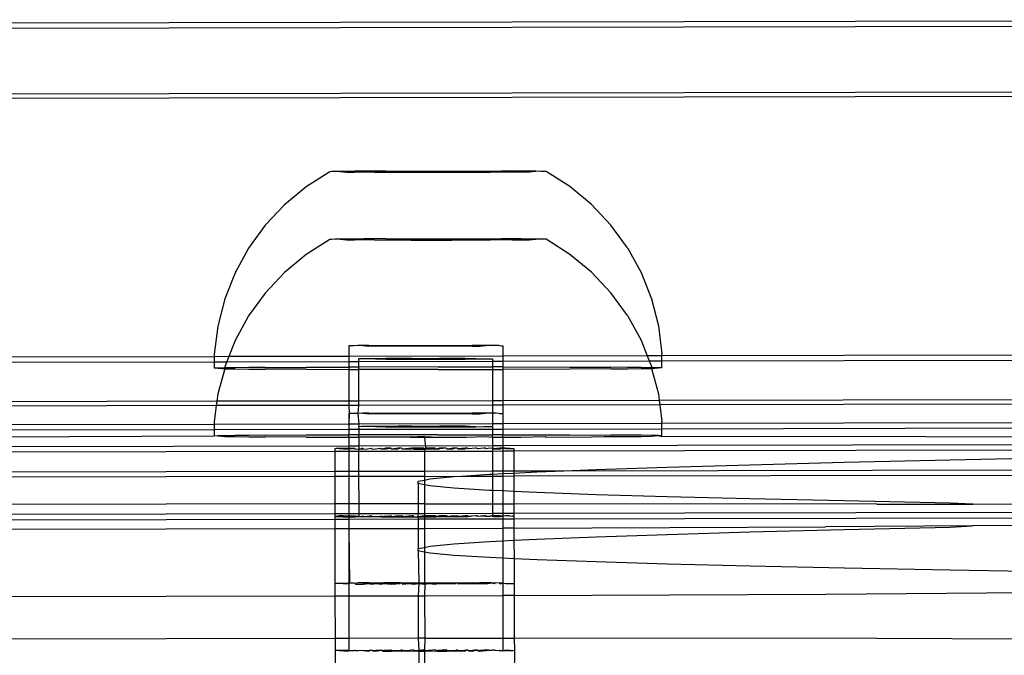
# Model space of a CAD drawing. Units: millimetres. Extents: x 3264 to 10751, y 1328 to 8456.
# Drawn here: x 9088 to 9132, y 5454 to 5482 of the extents above; entities that cross this region are included whole.
import ezdxf

# ---------------------------------------------------------------- set-up
doc = ezdxf.new("R2010")
doc.units = ezdxf.units.MM

msp = doc.modelspace()

# ---------------------------------------------------------------- linework, layer by layer
for p, q in [((9170.922, 5482.19), (8701.583, 5481.299)), ((9170.848, 5481.962), (8701.584, 5481.071)), ((9170.293, 5479.026), (8897.908, 5478.508)), ((9170.262, 5478.834), (8898.112, 5478.317)), ((9101.871, 5475.414), (9100.811, 5474.741)), ((9101.947, 5475.418), (9101.871, 5475.414)), ((9102.098, 5475.421), (9101.947, 5475.418)), ((9102.321, 5475.424), (9102.098, 5475.421)), ((9102.613, 5475.428), (9102.321, 5475.424)), ((9102.321, 5475.424), (9102.613, 5475.398)), ((9102.969, 5475.431), (9102.613, 5475.428)), ((9102.613, 5475.398), (9102.969, 5475.396)), ((9103.384, 5475.433), (9102.969, 5475.431)), ((9103.851, 5475.391), (9102.969, 5475.396)), ((9104.363, 5475.438), (9103.384, 5475.433)), ((9103.851, 5475.391), (9105.488, 5475.388)), ((9104.363, 5475.438), (9106.084, 5475.442)), ((9105.488, 5475.388), (9107.294, 5475.388)), ((9106.084, 5475.442), (9107.889, 5475.443)), ((9107.294, 5475.388), (9109.014, 5475.393)), ((9107.889, 5475.443), (9109.526, 5475.439)), ((9109.993, 5475.397), (9109.014, 5475.393)), ((9110.408, 5475.435), (9109.526, 5475.439)), ((9109.993, 5475.397), (9110.408, 5475.4)), ((9110.764, 5475.432), (9110.408, 5475.435)), ((9110.408, 5475.4), (9110.764, 5475.403)), ((9111.056, 5475.43), (9110.764, 5475.432)), ((9110.764, 5475.403), (9111.056, 5475.43)), ((9111.279, 5475.427), (9111.056, 5475.43)), ((9111.43, 5475.423), (9111.279, 5475.427)), ((9111.506, 5475.42), (9111.43, 5475.423)), ((9112.567, 5474.748), (9111.506, 5475.42)), ((9100.811, 5474.741), (9099.844, 5473.94)), ((9113.535, 5473.948), (9112.567, 5474.748)), ((9099.844, 5473.94), (9098.985, 5473.025)), ((9113.535, 5473.948), (9114.395, 5473.034)), ((9098.985, 5473.025), (9098.247, 5472.009)), ((9115.134, 5472.019), (9114.395, 5473.034)), ((9101.871, 5472.394), (9100.811, 5471.721)), ((9101.947, 5472.398), (9101.871, 5472.394)), ((9102.098, 5472.401), (9101.947, 5472.398)), ((9102.321, 5472.404), (9102.098, 5472.401)), ((9102.613, 5472.408), (9102.321, 5472.404)), ((9102.321, 5472.404), (9102.613, 5472.378)), ((9102.969, 5472.411), (9102.613, 5472.408)), ((9102.613, 5472.378), (9102.969, 5472.376)), ((9103.384, 5472.413), (9102.969, 5472.411)), ((9103.851, 5472.371), (9102.969, 5472.376)), ((9104.363, 5472.418), (9103.384, 5472.413)), ((9103.851, 5472.371), (9105.488, 5472.368)), ((9104.363, 5472.418), (9106.084, 5472.422)), ((9105.488, 5472.368), (9107.294, 5472.368)), ((9106.084, 5472.422), (9107.889, 5472.423)), ((9107.294, 5472.368), (9109.014, 5472.373)), ((9107.889, 5472.423), (9109.526, 5472.419)), ((9109.993, 5472.377), (9109.014, 5472.373)), ((9110.408, 5472.415), (9109.526, 5472.419)), ((9109.993, 5472.377), (9110.408, 5472.38)), ((9110.764, 5472.412), (9110.408, 5472.415)), ((9110.408, 5472.38), (9110.764, 5472.383)), ((9111.056, 5472.41), (9110.764, 5472.412)), ((9110.764, 5472.383), (9111.056, 5472.41)), ((9111.279, 5472.407), (9111.056, 5472.41)), ((9111.43, 5472.403), (9111.279, 5472.407)), ((9111.506, 5472.4), (9111.43, 5472.403)), ((9112.567, 5471.728), (9111.506, 5472.4)), ((9098.247, 5472.009), (9097.643, 5470.908)), ((9115.134, 5472.019), (9115.74, 5470.919)), ((9100.811, 5471.721), (9099.844, 5470.92)), ((9113.535, 5470.928), (9112.567, 5471.728)), ((9097.643, 5470.908), (9097.181, 5469.74)), ((9099.844, 5470.92), (9098.985, 5470.005)), ((9113.535, 5470.928), (9114.395, 5470.014)), ((9115.74, 5470.919), (9116.203, 5469.752)), ((9098.985, 5470.005), (9098.247, 5468.989)), ((9115.134, 5468.999), (9114.395, 5470.014)), ((9097.181, 5469.74), (9096.87, 5468.524)), ((9116.203, 5469.752), (9116.516, 5468.536)), ((9098.247, 5468.989), (9097.643, 5467.888)), ((9115.134, 5468.999), (9115.74, 5467.899)), ((9096.87, 5468.524), (9096.713, 5467.278)), ((9116.516, 5468.536), (9116.674, 5467.29)), ((9097.643, 5467.888), (9097.358, 5467.167)), ((9115.74, 5467.899), (9116.016, 5467.202)), ((9102.735, 5467.652), (9102.708, 5467.65)), ((9102.708, 5467.65), (9102.708, 5467.177)), ((9102.813, 5467.655), (9102.735, 5467.652)), ((9102.942, 5467.657), (9102.813, 5467.655)), ((9103.119, 5467.66), (9102.942, 5467.657)), ((9103.342, 5467.662), (9103.119, 5467.66)), ((9103.608, 5467.664), (9103.342, 5467.662)), ((9103.342, 5467.662), (9103.602, 5467.637)), ((9104.243, 5467.635), (9103.602, 5467.637)), ((9103.608, 5467.664), (9104.25, 5467.667)), ((9104.998, 5467.633), (9104.243, 5467.635)), ((9104.25, 5467.667), (9105.413, 5467.671)), ((9105.823, 5467.632), (9104.998, 5467.633)), ((9105.413, 5467.671), (9107.089, 5467.671)), ((9107.081, 5467.634), (9105.823, 5467.632)), ((9108.212, 5467.638), (9107.081, 5467.634)), ((9107.089, 5467.671), (9108.219, 5467.669)), ((9108.212, 5467.638), (9108.534, 5467.639)), ((9108.824, 5467.666), (9108.219, 5467.669)), ((9108.534, 5467.639), (9108.824, 5467.666)), ((9109.068, 5467.664), (9108.824, 5467.666)), ((9109.268, 5467.662), (9109.068, 5467.664)), ((9109.42, 5467.66), (9109.268, 5467.662)), ((9109.42, 5467.66), (9109.522, 5467.65)), ((9109.522, 5467.65), (9109.575, 5467.655)), ((9109.575, 5467.655), (9109.575, 5467.19)), ((9096.713, 5467.166), (9085.765, 5467.145)), ((9085.822, 5466.917), (9096.713, 5466.938)), ((9096.713, 5467.278), (9096.713, 5467.166)), ((9097.358, 5467.167), (9096.713, 5467.166)), ((9096.713, 5467.166), (9096.713, 5466.938)), ((9096.713, 5466.938), (9097.268, 5466.939)), ((9096.713, 5466.938), (9096.714, 5466.65)), ((9097.268, 5466.939), (9097.181, 5466.72)), ((9097.358, 5467.167), (9097.268, 5466.939)), ((9097.268, 5466.939), (9102.709, 5466.949)), ((9102.708, 5467.177), (9097.358, 5467.167)), ((9109.575, 5467.19), (9102.708, 5467.177)), ((9102.708, 5467.177), (9102.709, 5466.949)), ((9102.709, 5466.949), (9103.148, 5466.95)), ((9102.709, 5466.949), (9102.709, 5466.702)), ((9103.279, 5467.07), (9103.148, 5467.066)), ((9103.148, 5467.066), (9103.148, 5466.95)), ((9103.148, 5466.95), (9109.116, 5466.961)), ((9103.148, 5466.95), (9103.149, 5466.704)), ((9103.534, 5467.074), (9103.279, 5467.07)), ((9103.902, 5467.077), (9103.534, 5467.074)), ((9104.368, 5467.081), (9103.902, 5467.077)), ((9103.902, 5467.077), (9104.368, 5467.053)), ((9104.912, 5467.084), (9104.368, 5467.081)), ((9104.368, 5467.053), (9104.912, 5467.052)), ((9105.508, 5467.086), (9104.912, 5467.084)), ((9104.912, 5467.052), (9106.132, 5467.053)), ((9105.508, 5467.086), (9106.756, 5467.088)), ((9106.132, 5467.053), (9107.352, 5467.057)), ((9107.352, 5467.088), (9106.756, 5467.088)), ((9107.895, 5467.087), (9107.352, 5467.088)), ((9107.352, 5467.057), (9107.895, 5467.06)), ((9108.361, 5467.063), (9107.895, 5467.087)), ((9107.895, 5467.06), (9108.361, 5467.063)), ((9108.361, 5467.063), (9108.73, 5467.067)), ((9108.73, 5467.067), (9108.985, 5467.07)), ((9108.985, 5467.07), (9109.115, 5467.074)), ((9109.115, 5467.074), (9109.116, 5466.961)), ((9109.116, 5466.961), (9109.575, 5466.962)), ((9109.116, 5466.961), (9109.116, 5466.709)), ((9116.016, 5467.202), (9109.575, 5467.19)), ((9109.575, 5467.19), (9109.575, 5466.962)), ((9109.575, 5466.962), (9116.106, 5466.975)), ((9109.575, 5466.962), (9109.575, 5466.709)), ((9116.674, 5467.204), (9116.016, 5467.202)), ((9116.016, 5467.202), (9116.106, 5466.975)), ((9116.106, 5466.975), (9116.674, 5466.976)), ((9116.106, 5466.975), (9116.203, 5466.732)), ((9169.696, 5467.305), (9116.674, 5467.204)), ((9116.674, 5467.204), (9116.674, 5467.29)), ((9116.674, 5466.976), (9116.674, 5467.204)), ((9116.674, 5466.976), (9169.697, 5467.077)), ((9116.674, 5466.662), (9116.674, 5466.976)), ((9096.871, 5466.657), (9096.714, 5466.65)), ((9097.183, 5466.629), (9096.87, 5465.504)), ((9097.183, 5466.664), (9096.871, 5466.657)), ((9096.871, 5466.657), (9097.183, 5466.629)), ((9097.181, 5466.72), (9097.183, 5466.664)), ((9097.646, 5466.671), (9097.183, 5466.664)), ((9097.183, 5466.664), (9097.183, 5466.629)), ((9097.183, 5466.629), (9097.646, 5466.623)), ((9098.251, 5466.678), (9097.646, 5466.671)), ((9097.646, 5466.623), (9098.251, 5466.617)), ((9098.989, 5466.684), (9098.251, 5466.678)), ((9098.251, 5466.617), (9098.989, 5466.611)), ((9098.989, 5466.684), (9100.816, 5466.695)), ((9100.816, 5466.603), (9098.989, 5466.611)), ((9100.816, 5466.695), (9102.709, 5466.702)), ((9100.816, 5466.603), (9102.709, 5466.598)), ((9103.149, 5466.704), (9102.709, 5466.702)), ((9102.709, 5466.702), (9102.709, 5466.598)), ((9102.709, 5466.598), (9102.71, 5465.188)), ((9102.709, 5466.598), (9103.149, 5466.597)), ((9106.694, 5466.709), (9103.149, 5466.704)), ((9103.149, 5466.704), (9103.149, 5466.597)), ((9103.149, 5466.597), (9103.152, 5465.189)), ((9106.694, 5466.595), (9103.149, 5466.597)), ((9106.694, 5466.709), (9109.116, 5466.709)), ((9106.694, 5466.595), (9109.116, 5466.599)), ((9109.116, 5466.709), (9109.116, 5466.599)), ((9109.575, 5466.709), (9109.116, 5466.709)), ((9109.116, 5466.599), (9109.575, 5466.6)), ((9109.116, 5466.599), (9109.119, 5465.201)), ((9109.575, 5466.709), (9109.575, 5466.6)), ((9109.575, 5466.709), (9112.572, 5466.702)), ((9112.572, 5466.61), (9109.575, 5466.6)), ((9109.575, 5466.6), (9109.576, 5465.201)), ((9112.572, 5466.702), (9114.399, 5466.693)), ((9114.399, 5466.621), (9112.572, 5466.61)), ((9115.137, 5466.688), (9114.399, 5466.693)), ((9114.399, 5466.621), (9115.137, 5466.627)), ((9115.742, 5466.682), (9115.137, 5466.688)), ((9115.137, 5466.627), (9115.742, 5466.634)), ((9116.204, 5466.676), (9115.742, 5466.682)), ((9115.742, 5466.634), (9116.204, 5466.64)), ((9116.203, 5466.732), (9116.204, 5466.676)), ((9116.517, 5466.669), (9116.204, 5466.676)), ((9116.204, 5466.676), (9116.204, 5466.64)), ((9116.204, 5466.64), (9116.517, 5466.669)), ((9116.204, 5466.64), (9116.516, 5465.516)), ((9116.674, 5466.662), (9116.517, 5466.669)), ((9096.829, 5465.177), (9085.825, 5465.156)), ((9096.829, 5465.177), (9096.805, 5464.985)), ((9096.87, 5465.504), (9096.829, 5465.177)), ((9102.71, 5465.188), (9096.829, 5465.177)), ((9103.152, 5465.189), (9102.71, 5465.188)), ((9102.71, 5465.188), (9102.71, 5464.996)), ((9109.119, 5465.201), (9103.152, 5465.189)), ((9103.152, 5465.189), (9103.152, 5464.997)), ((9109.119, 5465.201), (9109.119, 5465.009)), ((9109.576, 5465.201), (9109.119, 5465.201)), ((9116.554, 5465.215), (9109.576, 5465.201)), ((9109.576, 5465.201), (9109.576, 5465.009)), ((9116.516, 5465.516), (9116.554, 5465.215)), ((9169.7, 5465.316), (9116.554, 5465.215)), ((9116.554, 5465.215), (9116.578, 5465.023)), ((9096.805, 5464.985), (9085.825, 5464.964)), ((9096.805, 5464.985), (9096.713, 5464.258)), ((9102.71, 5464.996), (9096.805, 5464.985)), ((9103.152, 5464.997), (9102.71, 5464.996)), ((9102.71, 5464.996), (9102.735, 5464.632)), ((9103.152, 5464.997), (9103.119, 5464.64)), ((9109.119, 5465.009), (9103.152, 5464.997)), ((9109.119, 5465.009), (9109.12, 5464.644)), ((9109.576, 5465.009), (9109.119, 5465.009)), ((9109.576, 5465.009), (9109.575, 5464.635)), ((9116.578, 5465.023), (9109.576, 5465.009)), ((9169.701, 5465.124), (9116.578, 5465.023)), ((9116.578, 5465.023), (9116.674, 5464.27)), ((9102.735, 5464.632), (9102.708, 5464.63)), ((9102.708, 5464.63), (9102.71, 5464.157)), ((9102.735, 5464.632), (9102.71, 5464.157)), ((9102.813, 5464.635), (9102.735, 5464.632)), ((9102.942, 5464.637), (9102.813, 5464.635)), ((9103.119, 5464.64), (9102.942, 5464.637)), ((9103.342, 5464.642), (9103.119, 5464.64)), ((9103.119, 5464.64), (9103.154, 5464.158)), ((9103.608, 5464.644), (9103.342, 5464.642)), ((9103.342, 5464.642), (9103.602, 5464.617)), ((9104.243, 5464.615), (9103.602, 5464.617)), ((9103.608, 5464.644), (9104.25, 5464.647)), ((9104.998, 5464.613), (9104.243, 5464.615)), ((9104.25, 5464.647), (9105.413, 5464.651)), ((9105.823, 5464.612), (9104.998, 5464.613)), ((9105.413, 5464.651), (9107.089, 5464.651)), ((9107.081, 5464.614), (9105.823, 5464.612)), ((9108.212, 5464.618), (9107.081, 5464.614)), ((9107.089, 5464.651), (9108.219, 5464.649)), ((9108.212, 5464.618), (9108.534, 5464.619)), ((9108.824, 5464.646), (9108.219, 5464.649)), ((9108.534, 5464.619), (9108.824, 5464.646)), ((9109.068, 5464.644), (9108.824, 5464.646)), ((9109.12, 5464.644), (9109.068, 5464.644)), ((9109.268, 5464.642), (9109.12, 5464.644)), ((9109.12, 5464.644), (9109.121, 5464.169)), ((9109.42, 5464.64), (9109.268, 5464.642)), ((9109.42, 5464.64), (9109.522, 5464.63)), ((9109.522, 5464.63), (9109.575, 5464.635)), ((9109.575, 5464.635), (9109.577, 5464.17)), ((9169.702, 5464.285), (9116.674, 5464.184)), ((9085.822, 5463.897), (9096.713, 5463.918)), ((9096.713, 5464.146), (9085.827, 5464.125)), ((9096.713, 5464.258), (9096.713, 5464.146)), ((9102.71, 5464.157), (9096.713, 5464.146)), ((9096.713, 5464.146), (9096.713, 5463.918)), ((9096.713, 5463.918), (9102.71, 5463.929)), ((9096.713, 5463.918), (9096.714, 5463.63)), ((9103.154, 5464.158), (9102.71, 5464.157)), ((9102.71, 5464.157), (9102.71, 5463.929)), ((9102.71, 5463.929), (9103.154, 5463.93)), ((9102.71, 5463.929), (9102.71, 5463.682)), ((9103.154, 5464.158), (9103.148, 5464.046)), ((9103.279, 5464.05), (9103.148, 5464.046)), ((9103.148, 5464.046), (9103.154, 5463.93)), ((9109.121, 5464.169), (9103.154, 5464.158)), ((9103.154, 5463.93), (9109.121, 5463.941)), ((9103.154, 5463.93), (9103.155, 5463.684)), ((9103.534, 5464.054), (9103.279, 5464.05)), ((9103.902, 5464.057), (9103.534, 5464.054)), ((9104.368, 5464.061), (9103.902, 5464.057)), ((9103.902, 5464.057), (9104.368, 5464.033)), ((9104.912, 5464.064), (9104.368, 5464.061)), ((9104.368, 5464.033), (9104.912, 5464.032)), ((9105.508, 5464.066), (9104.912, 5464.064)), ((9104.912, 5464.032), (9106.132, 5464.033)), ((9105.508, 5464.066), (9106.756, 5464.068)), ((9106.132, 5464.033), (9107.352, 5464.037)), ((9107.352, 5464.068), (9106.756, 5464.068)), ((9107.895, 5464.067), (9107.352, 5464.068)), ((9107.352, 5464.037), (9107.895, 5464.04)), ((9108.361, 5464.043), (9107.895, 5464.067)), ((9107.895, 5464.04), (9108.361, 5464.043)), ((9108.361, 5464.043), (9108.73, 5464.047)), ((9108.73, 5464.047), (9108.985, 5464.05)), ((9108.985, 5464.05), (9109.115, 5464.054)), ((9109.121, 5464.169), (9109.115, 5464.054)), ((9109.115, 5464.054), (9109.121, 5463.941)), ((9109.577, 5464.17), (9109.121, 5464.169)), ((9109.121, 5463.941), (9109.577, 5463.942)), ((9109.121, 5463.941), (9109.122, 5463.689)), ((9116.674, 5464.184), (9109.577, 5464.17)), ((9109.577, 5464.17), (9109.577, 5463.942)), ((9109.577, 5463.942), (9116.674, 5463.956)), ((9109.577, 5463.942), (9109.577, 5463.689)), ((9116.674, 5464.184), (9116.674, 5464.27)), ((9116.674, 5463.956), (9116.674, 5464.184)), ((9116.674, 5463.956), (9169.703, 5464.057)), ((9116.674, 5463.642), (9116.674, 5463.956)), ((9096.714, 5463.63), (9085.828, 5463.573)), ((9096.871, 5463.637), (9096.714, 5463.63)), ((9097.183, 5463.644), (9096.871, 5463.637)), ((9096.871, 5463.637), (9097.183, 5463.609)), ((9097.646, 5463.651), (9097.183, 5463.644)), ((9097.183, 5463.609), (9097.646, 5463.603)), ((9098.251, 5463.658), (9097.646, 5463.651)), ((9097.646, 5463.603), (9098.251, 5463.597)), ((9098.989, 5463.664), (9098.251, 5463.658)), ((9098.251, 5463.597), (9098.989, 5463.591)), ((9098.989, 5463.664), (9100.816, 5463.675)), ((9100.816, 5463.583), (9098.989, 5463.591)), ((9100.816, 5463.675), (9102.71, 5463.682)), ((9100.816, 5463.583), (9102.711, 5463.578)), ((9103.155, 5463.684), (9102.71, 5463.682)), ((9102.711, 5463.578), (9102.71, 5463.682)), ((9102.711, 5463.578), (9102.711, 5463.177)), ((9102.711, 5463.578), (9103.155, 5463.577)), ((9106.694, 5463.689), (9103.155, 5463.684)), ((9103.155, 5463.577), (9103.155, 5463.684)), ((9103.155, 5463.577), (9103.156, 5463.178)), ((9105.441, 5463.575), (9103.155, 5463.577)), ((9106.083, 5463.611), (9105.441, 5463.575)), ((9105.441, 5463.575), (9106.083, 5463.575)), ((9106.083, 5463.611), (9106.694, 5463.575)), ((9106.083, 5463.611), (9106.083, 5463.575)), ((9106.083, 5463.575), (9106.694, 5463.575)), ((9106.083, 5463.575), (9106.139, 5463.087)), ((9106.694, 5463.689), (9109.122, 5463.689)), ((9106.694, 5463.575), (9107.947, 5463.577)), ((9107.947, 5463.577), (9108.795, 5463.613)), ((9108.795, 5463.613), (9109.122, 5463.579)), ((9109.577, 5463.689), (9109.122, 5463.689)), ((9109.122, 5463.579), (9109.122, 5463.689)), ((9109.122, 5463.579), (9109.577, 5463.58)), ((9109.122, 5463.579), (9109.123, 5463.189)), ((9109.577, 5463.689), (9112.572, 5463.682)), ((9109.577, 5463.58), (9109.577, 5463.689)), ((9109.577, 5463.58), (9110.375, 5463.582)), ((9109.577, 5463.58), (9109.577, 5463.19)), ((9110.375, 5463.582), (9111.468, 5463.614)), ((9111.468, 5463.614), (9111.511, 5463.585)), ((9111.511, 5463.585), (9113.539, 5463.595)), ((9112.572, 5463.682), (9114.399, 5463.673)), ((9113.539, 5463.595), (9114.093, 5463.613)), ((9114.093, 5463.613), (9114.399, 5463.601)), ((9115.137, 5463.668), (9114.399, 5463.673)), ((9114.399, 5463.601), (9115.137, 5463.607)), ((9115.742, 5463.662), (9115.137, 5463.668)), ((9115.137, 5463.607), (9115.742, 5463.613)), ((9116.204, 5463.656), (9115.742, 5463.662)), ((9115.742, 5463.613), (9116.204, 5463.62)), ((9116.517, 5463.649), (9116.204, 5463.656)), ((9116.204, 5463.62), (9116.517, 5463.649)), ((9116.674, 5463.642), (9116.517, 5463.649)), ((9116.517, 5463.649), (9116.664, 5463.612)), ((9128.435, 5463.592), (9116.664, 5463.612)), ((9136.139, 5463.561), (9128.435, 5463.592)), ((9102.711, 5463.177), (9085.829, 5463.145)), ((9102.15, 5463.067), (9102.089, 5463.064)), ((9102.089, 5463.064), (9102.089, 5462.948)), ((9102.272, 5463.07), (9102.15, 5463.067)), ((9102.454, 5463.073), (9102.272, 5463.07)), ((9102.272, 5463.07), (9102.473, 5463.053)), ((9102.693, 5463.076), (9102.454, 5463.073)), ((9102.473, 5463.053), (9102.718, 5463.051)), ((9102.711, 5463.177), (9102.693, 5463.076)), ((9102.986, 5463.079), (9102.693, 5463.076)), ((9102.693, 5463.076), (9102.718, 5463.051)), ((9103.156, 5463.178), (9102.711, 5463.177)), ((9102.718, 5463.051), (9102.711, 5462.949)), ((9102.718, 5463.051), (9102.986, 5463.079)), ((9103.015, 5463.05), (9102.986, 5463.079)), ((9103.015, 5463.05), (9103.156, 5463.063)), ((9103.156, 5463.063), (9103.15, 5462.95)), ((9109.123, 5463.189), (9103.156, 5463.178)), ((9103.156, 5463.178), (9103.156, 5463.063)), ((9103.156, 5463.063), (9103.286, 5463.06)), ((9103.328, 5463.081), (9103.286, 5463.06)), ((9103.286, 5463.06), (9103.361, 5463.048)), ((9103.361, 5463.048), (9103.328, 5463.081)), ((9103.361, 5463.048), (9103.541, 5463.057)), ((9103.541, 5463.057), (9103.713, 5463.084)), ((9103.75, 5463.047), (9103.713, 5463.084)), ((9103.75, 5463.047), (9103.91, 5463.055)), ((9103.91, 5463.055), (9104.136, 5463.086)), ((9104.176, 5463.046), (9104.136, 5463.086)), ((9104.376, 5463.081), (9104.176, 5463.046)), ((9104.176, 5463.046), (9104.376, 5463.053)), ((9104.376, 5463.053), (9104.589, 5463.088)), ((9104.589, 5463.088), (9104.376, 5463.081)), ((9104.589, 5463.088), (9104.632, 5463.046)), ((9104.919, 5463.084), (9104.632, 5463.046)), ((9104.632, 5463.046), (9104.919, 5463.052)), ((9105.066, 5463.09), (9104.919, 5463.052)), ((9105.066, 5463.09), (9104.919, 5463.084)), ((9105.066, 5463.09), (9105.11, 5463.046)), ((9105.516, 5463.086), (9105.11, 5463.046)), ((9105.11, 5463.046), (9105.516, 5463.052)), ((9105.559, 5463.092), (9105.516, 5463.052)), ((9105.559, 5463.092), (9105.516, 5463.086)), ((9106.06, 5463.093), (9105.559, 5463.092)), ((9105.559, 5463.092), (9105.604, 5463.047)), ((9105.604, 5463.047), (9106.106, 5463.047)), ((9106.106, 5463.047), (9106.06, 5463.093)), ((9106.106, 5463.047), (9106.084, 5462.956)), ((9106.084, 5462.956), (9109.117, 5462.961)), ((9106.139, 5463.087), (9106.106, 5463.047)), ((9106.106, 5463.047), (9106.139, 5463.053)), ((9106.561, 5463.094), (9106.139, 5463.053)), ((9106.561, 5463.094), (9106.139, 5463.087)), ((9106.139, 5463.053), (9106.607, 5463.049)), ((9106.607, 5463.049), (9106.561, 5463.094)), ((9106.763, 5463.088), (9106.607, 5463.049)), ((9106.607, 5463.049), (9106.763, 5463.055)), ((9107.055, 5463.094), (9106.763, 5463.055)), ((9107.055, 5463.094), (9106.763, 5463.088)), ((9107.1, 5463.05), (9107.055, 5463.094)), ((9107.36, 5463.088), (9107.1, 5463.05)), ((9107.1, 5463.05), (9107.36, 5463.057)), ((9107.534, 5463.094), (9107.36, 5463.057)), ((9107.534, 5463.094), (9107.36, 5463.088)), ((9107.577, 5463.052), (9107.534, 5463.094)), ((9107.903, 5463.088), (9107.577, 5463.052)), ((9107.577, 5463.052), (9107.903, 5463.06)), ((9107.99, 5463.094), (9107.903, 5463.06)), ((9107.99, 5463.094), (9107.903, 5463.088)), ((9108.03, 5463.054), (9107.99, 5463.094)), ((9108.369, 5463.086), (9108.03, 5463.054)), ((9108.415, 5463.093), (9108.369, 5463.086)), ((9108.453, 5463.056), (9108.415, 5463.093)), ((9108.737, 5463.084), (9108.453, 5463.056)), ((9108.804, 5463.092), (9108.737, 5463.084)), ((9108.838, 5463.059), (9108.804, 5463.092)), ((9108.993, 5463.081), (9108.838, 5463.059)), ((9109.123, 5463.078), (9108.993, 5463.081)), ((9109.123, 5463.078), (9109.117, 5462.961)), ((9109.117, 5462.961), (9109.577, 5462.962)), ((9109.117, 5462.961), (9109.119, 5462.073)), ((9109.577, 5463.19), (9109.123, 5463.189)), ((9109.123, 5463.189), (9109.123, 5463.078)), ((9109.15, 5463.091), (9109.123, 5463.078)), ((9109.123, 5463.078), (9109.179, 5463.062)), ((9109.179, 5463.062), (9109.15, 5463.091)), ((9109.448, 5463.089), (9109.179, 5463.062)), ((9109.179, 5463.062), (9109.472, 5463.064)), ((9109.577, 5463.088), (9109.448, 5463.089)), ((9109.472, 5463.064), (9109.577, 5463.088)), ((9146.715, 5463.261), (9109.577, 5463.19)), ((9109.577, 5463.19), (9109.577, 5463.088)), ((9109.692, 5463.087), (9109.577, 5463.088)), ((9109.577, 5463.088), (9109.712, 5463.067)), ((9109.577, 5463.088), (9109.577, 5462.962)), ((9109.577, 5462.962), (9110.076, 5462.963)), ((9109.577, 5462.962), (9109.578, 5462.074)), ((9109.894, 5463.07), (9109.692, 5463.087)), ((9109.712, 5463.067), (9109.894, 5463.07)), ((9109.894, 5463.07), (9110.016, 5463.073)), ((9110.016, 5463.073), (9110.076, 5463.076)), ((9110.076, 5463.076), (9110.076, 5462.963)), ((9110.076, 5462.963), (9146.714, 5463.033)), ((9110.076, 5462.963), (9110.076, 5462.075)), ((9085.829, 5462.917), (9102.089, 5462.948)), ((9102.089, 5462.948), (9102.711, 5462.949)), ((9102.089, 5462.948), (9102.09, 5462.06)), ((9102.711, 5462.949), (9103.15, 5462.95)), ((9102.711, 5462.949), (9102.711, 5462.061)), ((9103.15, 5462.95), (9106.084, 5462.956)), ((9103.15, 5462.95), (9103.152, 5462.062)), ((9106.084, 5462.956), (9106.086, 5462.067)), ((9124.797, 5462.459), (9129.516, 5462.567)), ((9129.516, 5462.567), (9134.745, 5462.675)), ((9112.318, 5462.079), (9146.716, 5462.145)), ((9112.318, 5462.079), (9113.739, 5462.136)), ((9113.739, 5462.136), (9116.905, 5462.243)), ((9116.905, 5462.243), (9120.593, 5462.351)), ((9120.593, 5462.351), (9124.797, 5462.459)), ((9085.825, 5462.029), (9102.09, 5462.06)), ((9085.826, 5461.801), (9102.09, 5461.832)), ((9102.09, 5462.06), (9102.711, 5462.061)), ((9102.09, 5462.06), (9102.09, 5461.832)), ((9102.09, 5461.832), (9102.712, 5461.833)), ((9102.09, 5461.832), (9102.09, 5460.604)), ((9102.711, 5462.061), (9103.152, 5462.062)), ((9102.711, 5462.061), (9102.712, 5461.833)), ((9102.712, 5461.833), (9103.152, 5461.834)), ((9102.712, 5461.833), (9102.712, 5460.605)), ((9103.152, 5462.062), (9106.086, 5462.067)), ((9103.152, 5462.062), (9103.152, 5461.834)), ((9103.152, 5461.834), (9106.086, 5461.839)), ((9103.152, 5461.834), (9103.155, 5460.606)), ((9105.799, 5461.611), (9106.087, 5461.667)), ((9106.086, 5462.067), (9109.119, 5462.073)), ((9106.086, 5462.067), (9106.086, 5461.839)), ((9106.086, 5461.839), (9106.087, 5461.667)), ((9106.086, 5461.839), (9107.39, 5461.819)), ((9106.087, 5461.667), (9106.329, 5461.714)), ((9106.087, 5461.667), (9106.087, 5461.453)), ((9106.329, 5461.714), (9107.39, 5461.819)), ((9107.39, 5461.819), (9107.748, 5461.843)), ((9107.748, 5461.843), (9108.979, 5461.924)), ((9107.748, 5461.843), (9109.12, 5461.845)), ((9108.979, 5461.924), (9109.119, 5461.931)), ((9109.119, 5462.073), (9109.578, 5462.074)), ((9109.119, 5462.073), (9109.119, 5461.931)), ((9109.119, 5461.931), (9109.578, 5461.954)), ((9109.119, 5461.931), (9109.12, 5461.845)), ((9109.12, 5461.845), (9109.578, 5461.846)), ((9109.12, 5461.845), (9109.121, 5461.201)), ((9109.578, 5462.074), (9110.076, 5462.075)), ((9109.578, 5462.074), (9109.578, 5461.954)), ((9109.578, 5461.954), (9110.076, 5461.979)), ((9109.578, 5461.954), (9109.578, 5461.846)), ((9109.578, 5461.846), (9110.076, 5461.847)), ((9109.578, 5461.846), (9109.578, 5461.18)), ((9110.076, 5461.847), (9110.075, 5461.157)), ((9110.076, 5462.075), (9112.318, 5462.079)), ((9110.076, 5462.075), (9110.076, 5461.979)), ((9110.076, 5461.979), (9111.096, 5462.03)), ((9110.076, 5461.979), (9110.076, 5461.847)), ((9110.076, 5461.847), (9146.716, 5461.917)), ((9111.096, 5462.03), (9112.318, 5462.079)), ((9105.799, 5461.508), (9105.799, 5461.611)), ((9106.087, 5461.453), (9105.799, 5461.508)), ((9105.799, 5461.508), (9105.801, 5460.611)), ((9106.33, 5461.407), (9106.087, 5461.453)), ((9106.087, 5461.453), (9106.089, 5460.612)), ((9107.39, 5461.306), (9106.33, 5461.407)), ((9108.98, 5461.207), (9107.39, 5461.306)), ((9109.121, 5461.201), (9108.98, 5461.207)), ((9109.578, 5461.18), (9109.121, 5461.201)), ((9109.121, 5461.201), (9109.122, 5460.613)), ((9110.075, 5461.157), (9109.578, 5461.18)), ((9109.578, 5461.18), (9109.579, 5460.613)), ((9111.097, 5461.109), (9110.075, 5461.157)), ((9110.075, 5461.157), (9110.075, 5460.613)), ((9113.74, 5461.013), (9111.097, 5461.109)), ((9116.907, 5460.918), (9113.74, 5461.013)), ((9120.594, 5460.824), (9116.907, 5460.918)), ((9124.8, 5460.733), (9120.594, 5460.824)), ((9102.09, 5460.604), (9085.828, 5460.573)), ((9102.712, 5460.605), (9102.09, 5460.604)), ((9102.09, 5460.604), (9102.09, 5460.156)), ((9103.155, 5460.606), (9102.712, 5460.605)), ((9102.712, 5460.605), (9102.713, 5460.157)), ((9105.801, 5460.611), (9103.155, 5460.606)), ((9103.155, 5460.606), (9103.156, 5460.158)), ((9106.089, 5460.612), (9105.801, 5460.611)), ((9105.801, 5460.611), (9105.802, 5460.163)), ((9106.089, 5460.612), (9109.122, 5460.613)), ((9106.089, 5460.612), (9106.089, 5460.164)), ((9109.122, 5460.613), (9109.579, 5460.613)), ((9109.122, 5460.613), (9109.123, 5460.169)), ((9109.579, 5460.613), (9110.075, 5460.613)), ((9109.579, 5460.613), (9109.579, 5460.17)), ((9110.075, 5460.613), (9110.075, 5460.171)), ((9126.255, 5460.598), (9110.075, 5460.613)), ((9129.519, 5460.643), (9124.8, 5460.733)), ((9126.255, 5460.598), (9130.528, 5460.586)), ((9130.528, 5460.586), (9129.519, 5460.643)), ((9134.386, 5460.57), (9130.528, 5460.586)), ((9102.09, 5460.156), (9085.829, 5460.125)), ((9085.829, 5459.897), (9102.09, 5459.928)), ((9102.713, 5460.157), (9102.09, 5460.156)), ((9102.09, 5460.156), (9102.09, 5460.044)), ((9102.152, 5460.047), (9102.09, 5460.044)), ((9102.09, 5460.044), (9102.09, 5459.928)), ((9102.09, 5459.928), (9102.713, 5459.929)), ((9102.09, 5459.928), (9102.091, 5459.501)), ((9102.277, 5460.07), (9102.152, 5460.047)), ((9102.152, 5460.047), (9102.281, 5460.036)), ((9102.46, 5460.073), (9102.277, 5460.07)), ((9102.277, 5460.07), (9102.467, 5460.033)), ((9102.281, 5460.036), (9102.467, 5460.033)), ((9102.701, 5460.056), (9102.46, 5460.073)), ((9102.701, 5460.056), (9102.467, 5460.033)), ((9102.467, 5460.033), (9102.71, 5460.031)), ((9102.995, 5460.059), (9102.701, 5460.056)), ((9102.713, 5460.157), (9102.71, 5460.031)), ((9102.71, 5460.031), (9103.006, 5460.03)), ((9102.71, 5460.031), (9102.713, 5459.929)), ((9103.156, 5460.158), (9102.713, 5460.157)), ((9102.713, 5459.929), (9105.802, 5459.935)), ((9102.713, 5459.929), (9102.713, 5459.502)), ((9103.156, 5460.043), (9102.995, 5460.059)), ((9103.006, 5460.03), (9103.156, 5460.043)), ((9105.802, 5460.163), (9103.156, 5460.158)), ((9103.156, 5460.158), (9103.156, 5460.043)), ((9103.156, 5460.043), (9103.286, 5460.04)), ((9103.339, 5460.061), (9103.286, 5460.04)), ((9103.286, 5460.04), (9103.351, 5460.028)), ((9103.367, 5460.048), (9103.339, 5460.061)), ((9103.351, 5460.028), (9103.541, 5460.037)), ((9103.367, 5460.048), (9103.541, 5460.037)), ((9103.725, 5460.064), (9103.541, 5460.037)), ((9103.541, 5460.037), (9103.739, 5460.027)), ((9103.756, 5460.047), (9103.725, 5460.064)), ((9103.739, 5460.027), (9103.91, 5460.035)), ((9103.756, 5460.047), (9103.91, 5460.035)), ((9103.91, 5460.035), (9104.123, 5460.047)), ((9104.148, 5460.066), (9104.123, 5460.047)), ((9104.123, 5460.047), (9104.163, 5460.026)), ((9104.123, 5460.047), (9104.182, 5460.047)), ((9104.182, 5460.047), (9104.148, 5460.066)), ((9104.376, 5460.061), (9104.163, 5460.026)), ((9104.163, 5460.026), (9104.376, 5460.033)), ((9104.182, 5460.047), (9104.376, 5460.033)), ((9104.603, 5460.068), (9104.376, 5460.033)), ((9104.618, 5460.026), (9104.376, 5460.061)), ((9104.376, 5460.033), (9104.618, 5460.026)), ((9104.637, 5460.046), (9104.603, 5460.068)), ((9104.919, 5460.064), (9104.618, 5460.026)), ((9104.618, 5460.026), (9104.919, 5460.032)), ((9104.637, 5460.046), (9104.919, 5460.032)), ((9105.08, 5460.07), (9104.919, 5460.032)), ((9105.096, 5460.026), (9104.919, 5460.064)), ((9104.919, 5460.032), (9105.096, 5460.026)), ((9105.116, 5460.046), (9105.08, 5460.07)), ((9105.516, 5460.066), (9105.096, 5460.026)), ((9105.096, 5460.026), (9105.516, 5460.032)), ((9105.116, 5460.046), (9105.516, 5460.032)), ((9105.573, 5460.072), (9105.516, 5460.032)), ((9105.573, 5460.072), (9105.516, 5460.066)), ((9105.516, 5460.032), (9105.59, 5460.027)), ((9105.61, 5460.047), (9105.573, 5460.072)), ((9105.59, 5460.027), (9105.573, 5460.072)), ((9105.59, 5460.027), (9105.802, 5460.033)), ((9105.61, 5460.047), (9105.802, 5460.033)), ((9106.089, 5460.164), (9105.802, 5460.163)), ((9105.802, 5460.033), (9105.802, 5460.163)), ((9106.074, 5460.073), (9105.802, 5460.033)), ((9105.802, 5460.033), (9106.091, 5460.027)), ((9105.802, 5460.033), (9105.802, 5459.935)), ((9105.802, 5459.935), (9106.09, 5459.936)), ((9105.802, 5459.935), (9105.803, 5459.508)), ((9106.089, 5460.164), (9106.074, 5460.073)), ((9106.139, 5460.067), (9106.074, 5460.073)), ((9106.074, 5460.073), (9106.111, 5460.047)), ((9106.074, 5460.073), (9106.091, 5460.027)), ((9106.09, 5459.936), (9106.083, 5459.509)), ((9109.123, 5460.169), (9106.089, 5460.164)), ((9106.091, 5460.027), (9106.09, 5459.936)), ((9106.09, 5459.936), (9109.579, 5459.942)), ((9106.139, 5460.067), (9106.091, 5460.027)), ((9106.091, 5460.027), (9106.139, 5460.033)), ((9106.111, 5460.047), (9106.139, 5460.067)), ((9106.576, 5460.074), (9106.139, 5460.067)), ((9106.593, 5460.028), (9106.139, 5460.067)), ((9106.139, 5460.033), (9106.593, 5460.028)), ((9106.613, 5460.049), (9106.576, 5460.074)), ((9106.763, 5460.068), (9106.593, 5460.028)), ((9106.593, 5460.028), (9106.763, 5460.035)), ((9106.613, 5460.049), (9106.763, 5460.068)), ((9107.069, 5460.074), (9106.763, 5460.068)), ((9107.086, 5460.03), (9106.763, 5460.068)), ((9106.763, 5460.035), (9107.086, 5460.03)), ((9107.106, 5460.05), (9107.069, 5460.074)), ((9107.36, 5460.068), (9107.086, 5460.03)), ((9107.086, 5460.03), (9107.36, 5460.037)), ((9107.106, 5460.05), (9107.36, 5460.037)), ((9107.548, 5460.074), (9107.36, 5460.037)), ((9107.563, 5460.032), (9107.36, 5460.068)), ((9107.36, 5460.037), (9107.563, 5460.032)), ((9107.582, 5460.052), (9107.548, 5460.074)), ((9107.903, 5460.067), (9107.563, 5460.032)), ((9107.563, 5460.032), (9107.903, 5460.04)), ((9107.582, 5460.052), (9107.903, 5460.067)), ((9108.002, 5460.074), (9107.903, 5460.067)), ((9107.903, 5460.04), (9108.017, 5460.034)), ((9108.017, 5460.034), (9108.002, 5460.074)), ((9108.036, 5460.054), (9108.002, 5460.074)), ((9108.168, 5460.055), (9108.017, 5460.034)), ((9108.036, 5460.054), (9108.168, 5460.055)), ((9108.369, 5460.066), (9108.168, 5460.055)), ((9108.427, 5460.073), (9108.369, 5460.066)), ((9108.458, 5460.056), (9108.427, 5460.073)), ((9108.441, 5460.036), (9108.427, 5460.073)), ((9108.737, 5460.064), (9108.441, 5460.036)), ((9108.458, 5460.056), (9108.737, 5460.064)), ((9108.815, 5460.072), (9108.737, 5460.064)), ((9108.827, 5460.039), (9108.737, 5460.064)), ((9108.843, 5460.059), (9108.815, 5460.072)), ((9108.993, 5460.061), (9108.827, 5460.039)), ((9108.843, 5460.059), (9108.993, 5460.061)), ((9109.123, 5460.058), (9108.993, 5460.061)), ((9109.579, 5460.17), (9109.123, 5460.169)), ((9109.123, 5460.169), (9109.123, 5460.058)), ((9109.16, 5460.071), (9109.123, 5460.058)), ((9109.123, 5460.058), (9109.17, 5460.041)), ((9109.456, 5460.069), (9109.16, 5460.071)), ((9109.17, 5460.041), (9109.465, 5460.044)), ((9109.579, 5460.055), (9109.456, 5460.069)), ((9109.465, 5460.044), (9109.579, 5460.055)), ((9110.075, 5460.171), (9109.579, 5460.17)), ((9109.579, 5460.17), (9109.579, 5460.055)), ((9109.699, 5460.067), (9109.579, 5460.055)), ((9109.579, 5460.055), (9109.579, 5459.942)), ((9109.579, 5459.942), (9110.075, 5459.943)), ((9109.579, 5459.942), (9109.579, 5459.52)), ((9109.884, 5460.064), (9109.699, 5460.067)), ((9109.884, 5460.064), (9110.01, 5460.062)), ((9110.074, 5460.059), (9110.01, 5460.062)), ((9110.075, 5460.171), (9110.074, 5460.059)), ((9110.074, 5460.059), (9110.075, 5459.943)), ((9146.716, 5460.241), (9110.075, 5460.171)), ((9110.075, 5459.943), (9146.716, 5460.013)), ((9110.075, 5459.943), (9110.076, 5459.522)), ((9081.703, 5459.462), (9102.091, 5459.501)), ((9102.091, 5459.501), (9102.713, 5459.502)), ((9102.091, 5459.501), (9102.096, 5457.044)), ((9102.713, 5459.502), (9105.803, 5459.508)), ((9102.713, 5459.502), (9102.714, 5457.068)), ((9102.713, 5459.502), (9102.741, 5457.071)), ((9105.803, 5459.508), (9106.083, 5459.509)), ((9105.803, 5459.508), (9105.805, 5458.611)), ((9106.083, 5459.509), (9109.579, 5459.52)), ((9106.083, 5459.509), (9106.084, 5458.666)), ((9110.076, 5459.522), (9109.579, 5459.52)), ((9109.579, 5459.52), (9109.58, 5458.954)), ((9110.076, 5459.522), (9123.972, 5459.585)), ((9110.076, 5459.522), (9110.077, 5458.979)), ((9120.598, 5459.351), (9124.803, 5459.459)), ((9130.522, 5459.627), (9123.972, 5459.585)), ((9124.803, 5459.459), (9129.522, 5459.567)), ((9129.522, 5459.567), (9130.522, 5459.627)), ((9134.38, 5459.658), (9130.522, 5459.627)), ((9110.077, 5458.979), (9111.102, 5459.03)), ((9111.102, 5459.03), (9113.745, 5459.137)), ((9113.745, 5459.137), (9116.911, 5459.244)), ((9116.911, 5459.244), (9120.598, 5459.351)), ((9105.805, 5458.611), (9106.084, 5458.666)), ((9105.805, 5458.508), (9105.805, 5458.611)), ((9106.084, 5458.666), (9106.335, 5458.714)), ((9106.084, 5458.666), (9106.085, 5458.455)), ((9106.335, 5458.714), (9107.395, 5458.819)), ((9107.395, 5458.819), (9108.985, 5458.924)), ((9108.985, 5458.924), (9109.58, 5458.954)), ((9109.58, 5458.954), (9110.077, 5458.979)), ((9109.58, 5458.954), (9109.58, 5458.18)), ((9110.077, 5458.979), (9110.079, 5458.157)), ((9106.085, 5458.455), (9105.805, 5458.508)), ((9105.805, 5458.508), (9105.838, 5457.09)), ((9106.085, 5458.455), (9106.08, 5457.073)), ((9106.336, 5458.407), (9106.085, 5458.455)), ((9107.396, 5458.306), (9106.336, 5458.407)), ((9108.986, 5458.207), (9107.396, 5458.306)), ((9109.58, 5458.18), (9108.986, 5458.207)), ((9109.58, 5458.18), (9109.581, 5457.074)), ((9110.079, 5458.157), (9109.58, 5458.18)), ((9110.079, 5458.157), (9110.081, 5457.056)), ((9111.103, 5458.109), (9110.079, 5458.157)), ((9113.746, 5458.013), (9111.103, 5458.109)), ((9116.913, 5457.918), (9113.746, 5458.013)), ((9120.6, 5457.825), (9116.913, 5457.918)), ((9124.805, 5457.733), (9120.6, 5457.825)), ((9129.524, 5457.643), (9124.805, 5457.733)), ((9134.753, 5457.555), (9129.524, 5457.643)), ((9102.158, 5457.047), (9102.096, 5457.044)), ((9102.096, 5457.044), (9102.097, 5456.501)), ((9102.282, 5457.05), (9102.158, 5457.047)), ((9102.466, 5457.053), (9102.282, 5457.05)), ((9102.714, 5457.068), (9102.466, 5457.053)), ((9102.466, 5457.053), (9102.716, 5457.032)), ((9102.716, 5457.032), (9102.713, 5456.502)), ((9102.741, 5457.071), (9102.714, 5457.068)), ((9102.716, 5457.032), (9102.741, 5457.071)), ((9102.819, 5457.073), (9102.741, 5457.071)), ((9102.948, 5457.076), (9102.819, 5457.073)), ((9103.001, 5457.059), (9102.948, 5457.076)), ((9103.125, 5457.078), (9103.001, 5457.059)), ((9103.001, 5457.059), (9103.012, 5457.03)), ((9103.012, 5457.03), (9103.357, 5457.028)), ((9103.348, 5457.08), (9103.125, 5457.078)), ((9103.614, 5457.082), (9103.348, 5457.08)), ((9103.348, 5457.08), (9103.608, 5457.056)), ((9103.357, 5457.028), (9103.608, 5457.056)), ((9103.731, 5457.064), (9103.608, 5457.056)), ((9103.608, 5457.056), (9103.744, 5457.027)), ((9103.731, 5457.064), (9103.614, 5457.082)), ((9103.918, 5457.084), (9103.731, 5457.064)), ((9103.912, 5457.054), (9103.731, 5457.064)), ((9103.744, 5457.027), (9103.912, 5457.054)), ((9104.154, 5457.066), (9103.912, 5457.054)), ((9103.912, 5457.054), (9104.169, 5457.027)), ((9104.154, 5457.066), (9103.918, 5457.084)), ((9104.256, 5457.086), (9104.154, 5457.066)), ((9104.249, 5457.053), (9104.154, 5457.066)), ((9104.169, 5457.027), (9104.249, 5457.053)), ((9104.623, 5457.087), (9104.249, 5457.053)), ((9104.249, 5457.053), (9104.624, 5457.026)), ((9105.005, 5457.051), (9104.249, 5457.053)), ((9104.623, 5457.087), (9104.256, 5457.086)), ((9105.013, 5457.088), (9104.623, 5457.087)), ((9105.005, 5457.051), (9104.623, 5457.087)), ((9104.624, 5457.026), (9105.005, 5457.051)), ((9105.086, 5457.07), (9105.005, 5457.051)), ((9105.086, 5457.07), (9105.013, 5457.088)), ((9105.42, 5457.089), (9105.086, 5457.07)), ((9105.412, 5457.051), (9105.086, 5457.07)), ((9105.086, 5457.07), (9105.102, 5457.026)), ((9105.102, 5457.026), (9105.412, 5457.051)), ((9105.579, 5457.072), (9105.412, 5457.051)), ((9105.412, 5457.051), (9105.596, 5457.027)), ((9105.579, 5457.072), (9105.42, 5457.089)), ((9105.808, 5457.09), (9105.579, 5457.072)), ((9105.83, 5457.051), (9105.579, 5457.072)), ((9105.596, 5457.027), (9105.83, 5457.051)), ((9105.838, 5457.09), (9105.808, 5457.09)), ((9105.83, 5457.051), (9105.809, 5456.508)), ((9105.838, 5457.09), (9105.83, 5457.051)), ((9106.08, 5457.073), (9105.83, 5457.051)), ((9105.83, 5457.051), (9106.097, 5457.027)), ((9106.08, 5457.073), (9105.838, 5457.09)), ((9106.261, 5457.09), (9106.08, 5457.073)), ((9106.252, 5457.051), (9106.08, 5457.073)), ((9106.08, 5457.073), (9106.097, 5457.027)), ((9106.097, 5457.027), (9106.089, 5456.509)), ((9106.097, 5457.027), (9106.252, 5457.051)), ((9106.582, 5457.074), (9106.252, 5457.051)), ((9106.252, 5457.051), (9106.598, 5457.029)), ((9106.582, 5457.074), (9106.261, 5457.09)), ((9106.682, 5457.09), (9106.582, 5457.074)), ((9106.598, 5457.029), (9106.582, 5457.074)), ((9106.598, 5457.029), (9106.674, 5457.051)), ((9106.674, 5457.051), (9107.486, 5457.053)), ((9106.682, 5457.09), (9107.494, 5457.089)), ((9107.553, 5457.074), (9107.486, 5457.053)), ((9107.553, 5457.074), (9107.494, 5457.089)), ((9107.873, 5457.088), (9107.553, 5457.074)), ((9107.865, 5457.054), (9107.553, 5457.074)), ((9107.553, 5457.074), (9107.569, 5457.032)), ((9107.569, 5457.032), (9107.865, 5457.054)), ((9108.008, 5457.074), (9107.865, 5457.054)), ((9107.865, 5457.054), (9108.023, 5457.034)), ((9108.008, 5457.074), (9107.873, 5457.088)), ((9108.225, 5457.087), (9108.008, 5457.074)), ((9108.218, 5457.056), (9108.008, 5457.074)), ((9108.023, 5457.034), (9108.218, 5457.056)), ((9108.433, 5457.073), (9108.218, 5457.056)), ((9108.218, 5457.056), (9108.447, 5457.036)), ((9108.433, 5457.073), (9108.225, 5457.087)), ((9108.546, 5457.086), (9108.433, 5457.073)), ((9108.54, 5457.058), (9108.433, 5457.073)), ((9108.447, 5457.036), (9108.54, 5457.058)), ((9108.54, 5457.058), (9108.831, 5457.084)), ((9108.54, 5457.058), (9108.833, 5457.039)), ((9108.831, 5457.084), (9108.546, 5457.086)), ((9109.075, 5457.082), (9108.831, 5457.084)), ((9108.833, 5457.039), (9109.075, 5457.082)), ((9109.176, 5457.042), (9109.075, 5457.082)), ((9109.165, 5457.071), (9109.075, 5457.082)), ((9109.274, 5457.08), (9109.165, 5457.071)), ((9109.274, 5457.08), (9109.176, 5457.042)), ((9109.424, 5457.066), (9109.274, 5457.08)), ((9109.461, 5457.069), (9109.424, 5457.066)), ((9109.424, 5457.066), (9109.47, 5457.044)), ((9109.529, 5457.076), (9109.461, 5457.069)), ((9109.47, 5457.044), (9109.529, 5457.076)), ((9109.581, 5457.074), (9109.529, 5457.076)), ((9109.581, 5457.074), (9109.579, 5457.046)), ((9109.579, 5457.046), (9109.579, 5456.52)), ((9109.581, 5457.074), (9109.711, 5457.047)), ((9109.711, 5457.047), (9109.895, 5457.05)), ((9109.895, 5457.05), (9110.019, 5457.053)), ((9110.019, 5457.053), (9110.081, 5457.056)), ((9110.081, 5457.056), (9110.082, 5456.522)), ((9081.709, 5456.463), (9102.097, 5456.501)), ((9102.097, 5456.501), (9102.713, 5456.502)), ((9102.097, 5456.501), (9102.101, 5454.604)), ((9102.713, 5456.502), (9105.809, 5456.508)), ((9102.713, 5456.502), (9102.714, 5454.605)), ((9105.809, 5456.508), (9106.089, 5456.509)), ((9105.809, 5456.508), (9105.812, 5454.611)), ((9106.089, 5456.509), (9109.579, 5456.52)), ((9106.089, 5456.509), (9106.1, 5454.612)), ((9110.082, 5456.522), (9109.579, 5456.52)), ((9109.579, 5456.52), (9109.581, 5454.613)), ((9110.082, 5456.522), (9123.978, 5456.585)), ((9110.082, 5456.522), (9110.086, 5454.613)), ((9123.978, 5456.585), (9134.386, 5456.658)), ((9102.101, 5454.604), (9081.72, 5454.565)), ((9102.714, 5454.605), (9102.101, 5454.604)), ((9102.101, 5454.604), (9102.106, 5454.064)), ((9102.714, 5454.605), (9102.71, 5454.076)), ((9105.812, 5454.611), (9102.714, 5454.605)), ((9106.1, 5454.612), (9105.812, 5454.611)), ((9105.812, 5454.611), (9105.838, 5454.07)), ((9106.1, 5454.612), (9106.093, 5454.07)), ((9106.1, 5454.612), (9109.581, 5454.613)), ((9109.581, 5454.613), (9110.086, 5454.613)), ((9109.581, 5454.613), (9109.581, 5454.054)), ((9110.086, 5454.613), (9110.093, 5454.077)), ((9126.266, 5454.598), (9110.086, 5454.613)), ((9134.398, 5454.57), (9126.266, 5454.598)), ((9102.106, 5454.064), (9102.105, 5452.31)), ((9102.167, 5454.067), (9102.106, 5454.064)), ((9102.289, 5454.07), (9102.167, 5454.067)), ((9102.471, 5454.073), (9102.289, 5454.07)), ((9102.289, 5454.07), (9102.49, 5454.054)), ((9102.71, 5454.076), (9102.471, 5454.073)), ((9102.49, 5454.054), (9102.714, 5454.048)), ((9102.71, 5454.076), (9102.714, 5454.048)), ((9102.741, 5454.051), (9102.71, 5454.076)), ((9102.741, 5454.051), (9102.714, 5454.048)), ((9102.819, 5454.053), (9102.741, 5454.051)), ((9102.948, 5454.056), (9102.819, 5454.053)), ((9103.003, 5454.079), (9102.948, 5454.056)), ((9103.033, 5454.05), (9103.003, 5454.079)), ((9103.125, 5454.058), (9103.033, 5454.05)), ((9103.348, 5454.06), (9103.125, 5454.058)), ((9103.379, 5454.048), (9103.348, 5454.06)), ((9103.476, 5454.048), (9103.379, 5454.048)), ((9103.614, 5454.062), (9103.476, 5454.048)), ((9103.476, 5454.048), (9103.608, 5454.036)), ((9103.73, 5454.084), (9103.608, 5454.036)), ((9103.73, 5454.084), (9103.614, 5454.062)), ((9103.767, 5454.047), (9103.73, 5454.084)), ((9103.918, 5454.064), (9103.767, 5454.047)), ((9103.767, 5454.047), (9103.912, 5454.034)), ((9103.912, 5454.034), (9104.153, 5454.087)), ((9104.153, 5454.087), (9103.918, 5454.064)), ((9104.193, 5454.047), (9104.153, 5454.087)), ((9104.256, 5454.066), (9104.193, 5454.047)), ((9104.193, 5454.047), (9104.249, 5454.033)), ((9104.606, 5454.089), (9104.249, 5454.033)), ((9104.249, 5454.033), (9104.615, 5454.032)), ((9104.623, 5454.067), (9104.256, 5454.066)), ((9104.649, 5454.046), (9104.606, 5454.089)), ((9104.615, 5454.032), (9104.649, 5454.046)), ((9104.649, 5454.046), (9104.623, 5454.067)), ((9105.013, 5454.068), (9104.649, 5454.046)), ((9104.649, 5454.046), (9105.005, 5454.031)), ((9105.005, 5454.031), (9105.127, 5454.046)), ((9105.083, 5454.09), (9105.013, 5454.068)), ((9105.127, 5454.046), (9105.083, 5454.09)), ((9105.42, 5454.069), (9105.127, 5454.046)), ((9105.127, 5454.046), (9105.412, 5454.031)), ((9105.412, 5454.031), (9105.621, 5454.047)), ((9105.576, 5454.092), (9105.42, 5454.069)), ((9105.621, 5454.047), (9105.576, 5454.092)), ((9105.838, 5454.07), (9105.621, 5454.047)), ((9105.621, 5454.047), (9105.83, 5454.031)), ((9105.83, 5454.031), (9105.816, 5452.611)), ((9105.838, 5454.07), (9105.83, 5454.031)), ((9105.83, 5454.031), (9106.093, 5454.031)), ((9106.077, 5454.093), (9105.838, 5454.07)), ((9106.093, 5454.031), (9105.838, 5454.07)), ((9106.123, 5454.048), (9106.077, 5454.093)), ((9106.093, 5454.07), (9106.093, 5454.031)), ((9106.123, 5454.048), (9106.093, 5454.031)), ((9106.093, 5454.031), (9106.096, 5452.666)), ((9106.261, 5454.07), (9106.123, 5454.048)), ((9106.123, 5454.048), (9106.252, 5454.031)), ((9106.252, 5454.031), (9106.624, 5454.049)), ((9106.579, 5454.094), (9106.261, 5454.07)), ((9106.624, 5454.049), (9106.579, 5454.094)), ((9106.682, 5454.07), (9106.624, 5454.049)), ((9106.624, 5454.049), (9106.674, 5454.031)), ((9106.674, 5454.031), (9107.087, 5454.032)), ((9107.073, 5454.094), (9106.682, 5454.07)), ((9106.682, 5454.07), (9107.494, 5454.069)), ((9107.117, 5454.05), (9107.073, 5454.094)), ((9107.087, 5454.032), (9107.117, 5454.05)), ((9107.494, 5454.069), (9107.117, 5454.05)), ((9107.117, 5454.05), (9107.486, 5454.033)), ((9107.486, 5454.033), (9107.594, 5454.052)), ((9107.551, 5454.094), (9107.494, 5454.069)), ((9107.594, 5454.052), (9107.551, 5454.094)), ((9107.873, 5454.068), (9107.594, 5454.052)), ((9107.594, 5454.052), (9107.865, 5454.034)), ((9107.865, 5454.034), (9108.007, 5454.094)), ((9108.007, 5454.094), (9107.873, 5454.068)), ((9108.047, 5454.054), (9108.007, 5454.094)), ((9108.225, 5454.067), (9108.047, 5454.054)), ((9108.047, 5454.054), (9108.218, 5454.036)), ((9108.218, 5454.036), (9108.433, 5454.093)), ((9108.433, 5454.093), (9108.225, 5454.067)), ((9108.47, 5454.056), (9108.433, 5454.093)), ((9108.546, 5454.066), (9108.47, 5454.056)), ((9108.47, 5454.056), (9108.54, 5454.038)), ((9108.821, 5454.092), (9108.54, 5454.038)), ((9108.54, 5454.038), (9108.831, 5454.064)), ((9108.831, 5454.064), (9108.546, 5454.066)), ((9109.075, 5454.062), (9108.821, 5454.092)), ((9109.075, 5454.062), (9108.831, 5454.064)), ((9109.167, 5454.091), (9109.075, 5454.062)), ((9109.197, 5454.062), (9109.167, 5454.091)), ((9109.274, 5454.06), (9109.197, 5454.062)), ((9109.424, 5454.046), (9109.274, 5454.06)), ((9109.424, 5454.046), (9109.465, 5454.089)), ((9109.424, 5454.046), (9109.489, 5454.065)), ((9109.465, 5454.089), (9109.529, 5454.056)), ((9109.489, 5454.065), (9109.529, 5454.056)), ((9109.581, 5454.054), (9109.529, 5454.056)), ((9109.709, 5454.087), (9109.581, 5454.054)), ((9109.581, 5454.054), (9109.729, 5454.068)), ((9109.911, 5454.071), (9109.709, 5454.087)), ((9109.729, 5454.068), (9109.911, 5454.071)), ((9109.911, 5454.071), (9110.033, 5454.074)), ((9110.033, 5454.074), (9110.093, 5454.077)), ((9110.093, 5454.077), (9110.089, 5452.979))]:
    msp.add_line(p, q)

doc.saveas('drawing.dxf')
